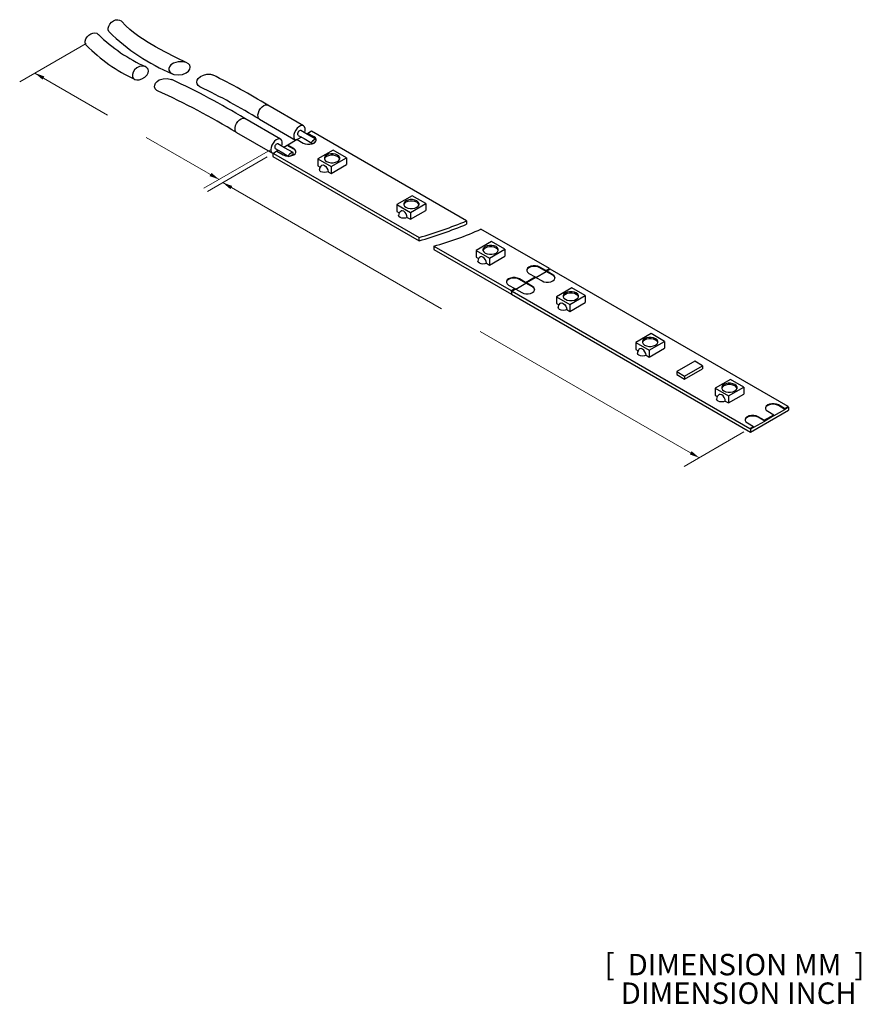
# Model space of a CAD drawing. Units: inches. Extents: x 0.2 to 11, y 0 to 5.8.
# Drawn here: x 0.2 to 5.1, y 0.1 to 5.8 of the extents above; entities that cross this region are included whole.
import ezdxf

# ---------------------------------------------------------------- set-up
doc = ezdxf.new("R2010")
doc.units = ezdxf.units.IN
doc.header["$MEASUREMENT"] = 0
doc.styles.add('SLDTEXTSTYLE0', font='TXT', dxfattribs={"width": 0.7})
doc.styles.add('SLDTEXTSTYLE2', font='TXT', dxfattribs={"width": 0.75})
doc.styles.add('SLDTEXTSTYLE9', font='TXT', dxfattribs={"width": 0.680556})
doc.dimstyles.new('SLDDIMSTYLE0', dxfattribs={"dimtxt": 0.07078, "dimasz": 0.07078, "dimexe": 0, "dimexo": 0.0625, "dimgap": 0.017695, "dimtad": 0, "dimtih": 1, "dimtoh": 1, "dimdec": 3, "dimrnd": 1e-09, "dimzin": 12, "dimdsep": 46, "dimtxsty": 'SLDTEXTSTYLE0', "dimsah": 1, "dimcen": 0.09, "dimadec": 0, "dimazin": 3, "dimtfac": 1, "dimtdec": 3, "dimtofl": 0, "dimtmove": 0, "dimatfit": 3, "dimfxl": 0, "dimfrac": 2, "dimtolj": 1, "dimtzin": 12, "dimarcsym": 0})

# ---------------------------------------------------------------- blocks, each defined once
blk = doc.blocks.new('SW_NOTE_3')
at = {"color": 0, "linetype": 'Continuous', "lineweight": 0, "char_height": 0.125, "attachment_point": 1}
for s, insert, style in [('[  DIMENSION MM  ]', (0, 0.1611), 'SLDTEXTSTYLE9'), ('DIMENSION INCH', (0.0938, -0.0055), 'SLDTEXTSTYLE2')]:
    blk.add_mtext(s, dxfattribs=dict(at, insert=insert, style=style))
blk = doc.blocks.new('_D')
at = {"color": 1, "linetype": 'Continuous', "lineweight": 18}
for p, q in [((0.543, 5.6907), (0.1548, 5.4666)), ((0.2432, 5.5176), (0.6674, 5.2728)), ((1.3173, 4.8976), (0.8931, 5.1425)), ((1.6171, 5.0707), (1.2289, 4.8466))]:
    blk.add_line(p, q, dxfattribs=at)
for points in [[(0.2432, 5.5176), (0.2878, 5.4793), (0.2987, 5.4982)], [(1.3173, 4.8976), (1.2727, 4.9359), (1.2618, 4.917)]]:
    blk.add_solid(points, dxfattribs=at)
blk = doc.blocks.new('_D_1')
at = {"color": 1, "linetype": 'Continuous', "lineweight": 18}
for p, q in [((1.5983, 5.0293), (1.2499, 4.8281)), ((1.3383, 4.8792), (2.6146, 4.1424)), ((4.1166, 3.2753), (2.8403, 4.0121)), ((4.3766, 3.4254), (4.0282, 3.2242))]:
    blk.add_line(p, q, dxfattribs=at)
for points in [[(1.3383, 4.8792), (1.3829, 4.8408), (1.3938, 4.8597)], [(4.1166, 3.2753), (4.072, 3.3136), (4.0611, 3.2947)]]:
    blk.add_solid(points, dxfattribs=at)

msp = doc.modelspace()

# ---------------------------------------------------------------- linework, layer by layer
at = {"color": 7, "linetype": 'Continuous', "lineweight": 25}
for p, q in [((1.81, 5.2093), (1.6009, 5.33)), ((1.6761, 5.132), (1.467, 5.2527)), ((1.5536, 5.2482), (1.7627, 5.1274)), ((1.4198, 5.1709), (1.6289, 5.0502)), ((1.8355, 5.1662), (1.8327, 5.1646)), ((1.8564, 5.1783), (1.8355, 5.1662)), ((1.871, 5.1457), (1.8355, 5.1662)), ((2.7606, 4.6563), (1.8564, 5.1783)), ((1.7729, 5.13), (1.7172, 5.0979)), ((1.7976, 5.1443), (1.7729, 5.13)), ((1.7729, 5.13), (1.8083, 5.1095)), ((1.8327, 5.1646), (1.8281, 5.162)), ((1.871, 5.1425), (1.8327, 5.1646)), ((1.878, 5.1317), (1.8613, 5.1212)), ((1.8701, 5.1139), (1.8785, 5.1192)), ((1.871, 5.1425), (1.871, 5.1457)), ((1.8839, 5.126), (1.8837, 5.1273)), ((1.6545, 5.0617), (1.6337, 5.0497)), ((1.6639, 5.0671), (1.6545, 5.0617)), ((1.6545, 5.0617), (1.69, 5.0412)), ((1.7144, 5.0963), (1.694, 5.0845)), ((1.7172, 5.0979), (1.7144, 5.0963)), ((1.7527, 5.0742), (1.7144, 5.0963)), ((1.7527, 5.0774), (1.7172, 5.0979)), ((1.7443, 5.0541), (1.7276, 5.0445)), ((1.7527, 5.0742), (1.7527, 5.0774)), ((1.9818, 5.0691), (1.8924, 5.0175)), ((2.0597, 5.0241), (1.9818, 5.0691)), ((1.6337, 5.0497), (1.6309, 5.0481)), ((1.6309, 5.0481), (1.6309, 5.032)), ((1.6309, 5.032), (2.4836, 4.5397)), ((1.6337, 5.0497), (2.4836, 4.559)), ((1.7329, 5.0346), (1.7443, 5.0413)), ((1.8924, 5.0175), (1.8924, 4.9773)), ((1.8924, 5.0175), (1.9704, 4.9725)), ((1.9704, 4.9725), (2.0597, 5.0241)), ((2.0597, 5.0241), (2.0597, 4.9839)), ((1.8924, 4.9773), (1.9058, 4.9695)), ((1.9523, 4.9427), (1.9704, 4.9323)), ((1.9704, 4.9323), (2.0597, 4.9839)), ((1.9704, 4.9725), (1.9704, 4.9323)), ((2.4439, 4.8023), (2.3545, 4.7507)), ((2.5219, 4.7573), (2.4439, 4.8023)), ((2.3545, 4.7507), (2.3545, 4.7105)), ((2.3545, 4.7507), (2.4325, 4.7057)), ((2.3545, 4.7105), (2.3679, 4.7028)), ((2.4325, 4.7057), (2.5219, 4.7573)), ((2.4325, 4.6655), (2.5219, 4.7171)), ((2.5219, 4.7573), (2.5219, 4.7171)), ((2.4144, 4.676), (2.4325, 4.6655)), ((2.4325, 4.7057), (2.4325, 4.6655)), ((2.7606, 4.6563), (2.7606, 4.637)), ((3.2427, 4.3779), (2.8441, 4.6081)), ((2.4836, 4.5397), (2.4836, 4.559)), ((2.906, 4.5355), (2.8167, 4.4839)), ((2.984, 4.4905), (2.906, 4.5355)), ((2.5696, 4.5094), (2.5696, 4.4901)), ((2.5696, 4.5094), (3.02, 4.2493)), ((2.5696, 4.4901), (3.0228, 4.2285)), ((2.8167, 4.4839), (2.8946, 4.4389)), ((2.8167, 4.4839), (2.8167, 4.4437)), ((2.8946, 4.4389), (2.984, 4.4905)), ((2.984, 4.4905), (2.984, 4.4503)), ((2.8167, 4.4437), (2.8301, 4.436)), ((2.8946, 4.3987), (2.984, 4.4503)), ((2.8946, 4.4389), (2.8946, 4.3987)), ((2.8765, 4.4092), (2.8946, 4.3987)), ((3.2219, 4.3659), (3.1864, 4.3864)), ((3.1864, 4.3831), (3.1864, 4.3864)), ((3.2247, 4.361), (3.1864, 4.3831)), ((3.2219, 4.3659), (3.2427, 4.3779)), ((3.2247, 4.361), (3.2219, 4.3659)), ((3.2274, 4.3626), (3.2247, 4.361)), ((3.2483, 4.3747), (3.2274, 4.3626)), ((3.2629, 4.3422), (3.2274, 4.3626)), ((3.2427, 4.3779), (3.2455, 4.3731)), ((4.6347, 3.5744), (3.2483, 4.3747)), ((3.1036, 4.2976), (3.0681, 4.3181)), ((3.0681, 4.3148), (3.0681, 4.3181)), ((3.1063, 4.2927), (3.0681, 4.3148)), ((3.1036, 4.2976), (3.1592, 4.3297)), ((3.1648, 4.3265), (3.1091, 4.2943)), ((3.1237, 4.3502), (3.1592, 4.3297)), ((3.1592, 4.3297), (3.162, 4.3249)), ((3.1648, 4.3265), (3.2247, 4.361)), ((3.1648, 4.3265), (3.2003, 4.306)), ((3.2629, 4.3389), (3.2247, 4.361)), ((3.2629, 4.3389), (3.2629, 4.3422)), ((3.0054, 4.2819), (3.0409, 4.2614)), ((3.02, 4.2493), (3.0409, 4.2614)), ((3.0228, 4.2445), (3.02, 4.2493)), ((3.0465, 4.2582), (3.0256, 4.2461)), ((3.0409, 4.2614), (3.0437, 4.2566)), ((3.0465, 4.2582), (3.1063, 4.2927)), ((3.0465, 4.2582), (3.082, 4.2377)), ((3.1063, 4.2927), (3.1036, 4.2976)), ((3.1091, 4.2943), (3.1063, 4.2927)), ((3.1446, 4.2706), (3.1063, 4.2927)), ((3.1446, 4.2739), (3.1091, 4.2943)), ((3.1446, 4.2706), (3.1446, 4.2739)), ((3.3737, 4.2655), (3.2844, 4.2139)), ((3.4517, 4.2205), (3.3737, 4.2655)), ((3.0256, 4.2461), (3.0228, 4.2445)), ((3.0228, 4.2445), (3.0228, 4.2285)), ((3.0228, 4.2285), (4.4148, 3.4249)), ((3.0256, 4.2461), (4.412, 3.4458)), ((3.2844, 4.2139), (3.2844, 4.1737)), ((3.2844, 4.2139), (3.3623, 4.1689)), ((3.3623, 4.1689), (3.4517, 4.2205)), ((3.4517, 4.2205), (3.4517, 4.1803)), ((3.2844, 4.1737), (3.2978, 4.166)), ((3.3442, 4.1392), (3.3623, 4.1287)), ((3.3623, 4.1287), (3.4517, 4.1803)), ((3.3623, 4.1689), (3.3623, 4.1287)), ((3.8359, 3.9987), (3.7465, 3.9471)), ((3.9138, 3.9537), (3.8359, 3.9987)), ((3.7465, 3.9471), (3.8244, 3.9021)), ((3.7465, 3.9471), (3.7465, 3.907)), ((3.7465, 3.907), (3.7599, 3.8992)), ((3.8244, 3.9021), (3.9138, 3.9537)), ((3.8244, 3.862), (3.9138, 3.9135)), ((3.9138, 3.9537), (3.9138, 3.9135)), ((3.8063, 3.8724), (3.8244, 3.862)), ((3.8244, 3.9021), (3.8244, 3.862)), ((4.0911, 3.8375), (3.9867, 3.7773)), ((4.0313, 3.7516), (4.1357, 3.8118)), ((4.0313, 3.7339), (4.1357, 3.7941)), ((4.1357, 3.8118), (4.0911, 3.8375)), ((4.1357, 3.8118), (4.1357, 3.7941)), ((3.9867, 3.7773), (4.0313, 3.7516)), ((3.9867, 3.7773), (3.9867, 3.7596)), ((3.9867, 3.7596), (4.0313, 3.7339)), ((4.0313, 3.7516), (4.0313, 3.7339)), ((4.298, 3.7319), (4.2086, 3.6804)), ((4.3759, 3.6869), (4.298, 3.7319)), ((4.2086, 3.6804), (4.2086, 3.6402)), ((4.2086, 3.6804), (4.2866, 3.6354)), ((4.2866, 3.6354), (4.3759, 3.6869)), ((4.3759, 3.6869), (4.3759, 3.6468)), ((4.2086, 3.6402), (4.222, 3.6324)), ((4.2866, 3.5952), (4.3759, 3.6468)), ((4.2866, 3.6354), (4.2866, 3.5952)), ((4.2685, 3.6056), (4.2866, 3.5952)), ((4.6138, 3.5623), (4.5783, 3.5828)), ((4.5783, 3.5796), (4.5783, 3.5828)), ((4.6166, 3.5575), (4.5783, 3.5796)), ((4.6138, 3.5623), (4.6347, 3.5744)), ((4.6166, 3.5575), (4.6138, 3.5623)), ((4.6375, 3.5695), (4.6166, 3.5575)), ((4.6347, 3.5744), (4.6375, 3.5695)), ((4.6375, 3.5695), (4.6375, 3.5535)), ((4.4148, 3.4249), (4.6375, 3.5535)), ((4.4955, 3.494), (4.46, 3.5145)), ((4.46, 3.5113), (4.46, 3.5145)), ((4.4983, 3.4892), (4.46, 3.5113)), ((4.4955, 3.494), (4.5512, 3.5262)), ((4.554, 3.5213), (4.4983, 3.4892)), ((4.5157, 3.5466), (4.5512, 3.5262)), ((4.5512, 3.5262), (4.554, 3.5213)), ((4.554, 3.5213), (4.6166, 3.5575)), ((4.3974, 3.4783), (4.4329, 3.4578)), ((4.412, 3.4458), (4.4329, 3.4578)), ((4.4148, 3.441), (4.412, 3.4458)), ((4.4356, 3.453), (4.4148, 3.441)), ((4.4329, 3.4578), (4.4356, 3.453)), ((4.4356, 3.453), (4.4983, 3.4892)), ((4.4983, 3.4892), (4.4955, 3.494)), ((4.4148, 3.441), (4.4148, 3.4249))]:
    msp.add_line(p, q, dxfattribs=at)
at = {"color": 7, "linetype": 'Continuous', "lineweight": 25, "flags": 128}
for points in [[(0.6767, 5.7573), (0.6752, 5.7592), (0.6711, 5.7687), (0.6706, 5.7799), (0.6739, 5.7919), (0.6805, 5.8035), (0.69, 5.8139), (0.7014, 5.8219), (0.7138, 5.827), (0.7261, 5.8287), (0.7371, 5.8268), (0.746, 5.8214), (0.7478, 5.8196)], [(1.1297, 5.5776), (1.0657, 5.6083), (1.0002, 5.6415), (0.9462, 5.6709), (0.9031, 5.6963), (0.8701, 5.7173), (0.8497, 5.7313), (0.8348, 5.7419), (0.8184, 5.7544), (0.7976, 5.7713), (0.7735, 5.7929), (0.7478, 5.8196)], [(0.5433, 5.6795), (0.5406, 5.6831), (0.537, 5.6929), (0.537, 5.7044), (0.5406, 5.7165), (0.5477, 5.7281), (0.5574, 5.7383), (0.5691, 5.746), (0.5815, 5.7506), (0.5937, 5.7517), (0.6045, 5.7492), (0.613, 5.7433), (0.6135, 5.7428)], [(1.1493, 5.553), (1.1461, 5.5633), (1.1389, 5.5717), (1.1251, 5.5794), (1.1032, 5.584), (1.0793, 5.5829), (1.0522, 5.5745), (1.0369, 5.5646), (1.0282, 5.5542), (1.0245, 5.5441), (1.0251, 5.5339), (1.0294, 5.5253), (1.0374, 5.5176), (1.0537, 5.5099), (1.0784, 5.5064), (1.1045, 5.5096), (1.1259, 5.5183), (1.1392, 5.5287), (1.1466, 5.5394), (1.1493, 5.5512), (1.1493, 5.553)], [(0.906, 5.5286), (0.9036, 5.5396), (0.897, 5.5485), (0.8865, 5.5551), (0.8719, 5.5584), (0.8542, 5.5566), (0.8372, 5.5487), (0.8241, 5.5367), (0.8158, 5.5231), (0.812, 5.5094), (0.8124, 5.4969), (0.8171, 5.487), (0.8256, 5.4804), (0.8373, 5.4777), (0.8516, 5.4789), (0.8676, 5.484), (0.8841, 5.4935), (0.8978, 5.5068), (0.9042, 5.5186), (0.906, 5.5286)], [(1.2058, 5.4375), (1.1949, 5.4448), (1.1886, 5.4541), (1.1868, 5.4652), (1.1896, 5.4755), (1.1961, 5.4852), (1.2094, 5.4966), (1.2257, 5.505), (1.2467, 5.5106), (1.2682, 5.5105), (1.2791, 5.5067)], [(0.959, 5.4148), (0.954, 5.4169), (0.9452, 5.4253), (0.941, 5.4364), (0.9419, 5.4478), (0.9469, 5.4586), (0.9557, 5.4686), (0.9687, 5.4773), (0.9907, 5.4848), (1.0139, 5.4863), (1.0394, 5.4805), (1.0417, 5.4791)], [(1.8165, 5.1692), (1.8171, 5.171), (1.8196, 5.1836), (1.8191, 5.1948), (1.8157, 5.2037), (1.8098, 5.2094), (1.8017, 5.2115), (1.7923, 5.2097), (1.7823, 5.2043), (1.7727, 5.1957), (1.7643, 5.1846), (1.7579, 5.1721), (1.754, 5.1593), (1.753, 5.1473), (1.753, 5.1473)], [(1.7768, 5.1695), (1.7765, 5.1688), (1.7754, 5.164), (1.7754, 5.1598), (1.7759, 5.158), (1.7777, 5.1553), (1.7788, 5.1548)], [(1.7943, 5.1817), (1.7932, 5.1825), (1.7899, 5.1826), (1.7862, 5.1811), (1.7825, 5.1782), (1.7793, 5.1742), (1.7768, 5.1695)], [(1.8821, 5.1323), (1.8327, 5.1593), (1.7944, 5.1819)], [(1.6826, 5.0917), (1.6826, 5.0917), (1.6855, 5.1044), (1.6855, 5.1159), (1.6826, 5.1252), (1.677, 5.1315), (1.6692, 5.1341), (1.6599, 5.133), (1.65, 5.1281), (1.6403, 5.12), (1.6317, 5.1092), (1.6249, 5.0969), (1.6206, 5.084), (1.6191, 5.0718), (1.6191, 5.0718)], [(1.7787, 5.1546), (1.8131, 5.1353), (1.8575, 5.1081)], [(1.8083, 5.1095), (1.8196, 5.1048), (1.8327, 5.1024), (1.8466, 5.1024), (1.8598, 5.1048), (1.871, 5.1095), (1.8791, 5.116), (1.8834, 5.1236), (1.8834, 5.1316), (1.8791, 5.1392), (1.871, 5.1457)], [(1.8613, 5.1212), (1.8592, 5.1193), (1.8574, 5.1168), (1.8563, 5.114), (1.856, 5.1114), (1.8565, 5.1092), (1.8578, 5.108), (1.8595, 5.1077)], [(1.8813, 5.1332), (1.8791, 5.136), (1.871, 5.1425)], [(1.8785, 5.1192), (1.8806, 5.121), (1.8823, 5.1235), (1.8835, 5.1263), (1.8838, 5.1289), (1.8833, 5.1311), (1.882, 5.1323), (1.8801, 5.1326), (1.878, 5.1317)], [(1.6432, 5.0929), (1.6429, 5.0922), (1.6416, 5.0874), (1.6414, 5.0831), (1.6418, 5.0812), (1.6435, 5.0783), (1.6449, 5.0775)], [(1.6604, 5.1045), (1.6597, 5.105), (1.6565, 5.1054), (1.6528, 5.1041), (1.6491, 5.1014), (1.6458, 5.0975), (1.6432, 5.0929)], [(1.6448, 5.0773), (1.6793, 5.0583), (1.7236, 5.0313)], [(1.7483, 5.0545), (1.6988, 5.0817), (1.6605, 5.1046)], [(1.726, 5.0339), (1.7283, 5.0341), (1.7415, 5.0365), (1.7527, 5.0412), (1.7608, 5.0477), (1.7651, 5.0553), (1.7651, 5.0633), (1.7608, 5.0709), (1.7527, 5.0774)], [(1.7443, 5.0413), (1.7465, 5.043), (1.7483, 5.0454), (1.7495, 5.0482), (1.7499, 5.0509), (1.7495, 5.0531), (1.7483, 5.0545), (1.7465, 5.0549), (1.7443, 5.0541)], [(1.7276, 5.0445), (1.7255, 5.0428), (1.7237, 5.0403), (1.7225, 5.0375), (1.7221, 5.0348), (1.7225, 5.0326), (1.7228, 5.0321)], [(2.0208, 5.0167), (2.0208, 5.0168), (2.0164, 5.0246), (2.0081, 5.0312), (1.9966, 5.036), (1.9832, 5.0385), (1.969, 5.0385), (1.9555, 5.036), (1.9441, 5.0312), (1.9357, 5.0246), (1.9314, 5.0168), (1.9313, 5.0167)], [(1.9441, 5.0023), (1.9555, 4.9975), (1.969, 4.9949), (1.9832, 4.9949), (1.9966, 4.9975), (2.0081, 5.0023), (2.0164, 5.0089), (2.0208, 5.0167), (2.0208, 5.0249), (2.0164, 5.0326), (2.0081, 5.0392), (1.9966, 5.0441), (1.9832, 5.0466), (1.969, 5.0466), (1.9555, 5.0441), (1.9441, 5.0392), (1.9357, 5.0326), (1.9314, 5.0249), (1.9314, 5.0167), (1.9357, 5.0089), (1.9441, 5.0023)], [(1.9523, 4.9427), (1.9427, 4.939), (1.9314, 4.9377), (1.9201, 4.939), (1.9105, 4.9427), (1.9041, 4.9483), (1.9019, 4.9548)], [(1.9166, 4.9804), (1.9234, 4.9817), (1.9314, 4.9789), (1.9394, 4.9724), (1.9462, 4.9633), (1.9507, 4.9529), (1.9523, 4.9427)], [(2.4062, 4.7355), (2.4176, 4.7307), (2.4311, 4.7282), (2.4453, 4.7282), (2.4588, 4.7307), (2.4702, 4.7355), (2.4785, 4.7421), (2.4829, 4.7499), (2.4829, 4.7581), (2.4785, 4.7659), (2.4702, 4.7725), (2.4588, 4.7773), (2.4453, 4.7798), (2.4311, 4.7798), (2.4176, 4.7773), (2.4062, 4.7725), (2.3979, 4.7659), (2.3935, 4.7581), (2.3935, 4.7499), (2.3979, 4.7421), (2.4062, 4.7355)], [(2.4829, 4.75), (2.4829, 4.75), (2.4785, 4.7578), (2.4702, 4.7644), (2.4588, 4.7692), (2.4453, 4.7718), (2.4311, 4.7718), (2.4176, 4.7692), (2.4062, 4.7644), (2.3979, 4.7578), (2.3935, 4.75), (2.3935, 4.75)], [(2.4144, 4.676), (2.4128, 4.6861), (2.4083, 4.6965), (2.4015, 4.7057), (2.3935, 4.7121), (2.3855, 4.7149), (2.3788, 4.7136)], [(2.4144, 4.676), (2.4048, 4.6723), (2.3935, 4.671), (2.3822, 4.6723), (2.3726, 4.676), (2.3662, 4.6815), (2.364, 4.688)], [(2.8683, 4.4687), (2.8798, 4.4639), (2.8932, 4.4614), (2.9074, 4.4614), (2.9209, 4.4639), (2.9323, 4.4687), (2.9407, 4.4753), (2.945, 4.4831), (2.945, 4.4913), (2.9407, 4.4991), (2.9323, 4.5057), (2.9209, 4.5105), (2.9074, 4.513), (2.8932, 4.513), (2.8798, 4.5105), (2.8683, 4.5057), (2.86, 4.4991), (2.8556, 4.4913), (2.8556, 4.4831), (2.86, 4.4753), (2.8683, 4.4687)], [(2.9451, 4.4832), (2.945, 4.4833), (2.9407, 4.491), (2.9323, 4.4977), (2.9209, 4.5025), (2.9074, 4.505), (2.8932, 4.505), (2.8798, 4.5025), (2.8683, 4.4977), (2.86, 4.491), (2.8556, 4.4833), (2.8556, 4.4832)], [(2.8765, 4.4092), (2.8669, 4.4055), (2.8556, 4.4042), (2.8443, 4.4055), (2.8348, 4.4092), (2.8284, 4.4147), (2.8261, 4.4212)], [(2.8765, 4.4092), (2.8749, 4.4193), (2.8704, 4.4298), (2.8636, 4.4389), (2.8556, 4.4453), (2.8477, 4.4481), (2.8409, 4.4468)], [(3.1864, 4.3831), (3.1752, 4.3878), (3.162, 4.3903), (3.1481, 4.3903), (3.1349, 4.3878), (3.1237, 4.3831), (3.1156, 4.3767), (3.1113, 4.3691), (3.1109, 4.3667)], [(3.1864, 4.3864), (3.1752, 4.3911), (3.162, 4.3935), (3.1481, 4.3935), (3.1349, 4.3911), (3.1237, 4.3864), (3.1156, 4.3799), (3.1113, 4.3723), (3.1113, 4.3643), (3.1156, 4.3567), (3.1237, 4.3502)], [(3.0681, 4.3148), (3.0568, 4.3195), (3.0437, 4.322), (3.0298, 4.322), (3.0166, 4.3195), (3.0054, 4.3148), (2.9973, 4.3084), (2.993, 4.3008), (2.9925, 4.2984)], [(3.0681, 4.3181), (3.0568, 4.3228), (3.0437, 4.3252), (3.0298, 4.3252), (3.0166, 4.3228), (3.0054, 4.3181), (2.9973, 4.3116), (2.993, 4.304), (2.993, 4.296), (2.9973, 4.2884), (3.0054, 4.2819)], [(3.2003, 4.306), (3.2115, 4.3013), (3.2247, 4.2988), (3.2385, 4.2988), (3.2517, 4.3013), (3.2629, 4.306), (3.2711, 4.3125), (3.2754, 4.3201), (3.2754, 4.3281), (3.2711, 4.3357), (3.2629, 4.3422)], [(3.082, 4.2377), (3.0932, 4.233), (3.1064, 4.2305), (3.1202, 4.2305), (3.1334, 4.233), (3.1446, 4.2377), (3.1528, 4.2442), (3.157, 4.2518), (3.157, 4.2598), (3.1528, 4.2674), (3.1446, 4.2739)], [(3.336, 4.1987), (3.3475, 4.1939), (3.3609, 4.1914), (3.3751, 4.1914), (3.3886, 4.1939), (3.4, 4.1987), (3.4084, 4.2053), (3.4127, 4.2131), (3.4127, 4.2213), (3.4084, 4.2291), (3.4, 4.2357), (3.3886, 4.2405), (3.3751, 4.243), (3.3609, 4.243), (3.3475, 4.2405), (3.336, 4.2357), (3.3277, 4.2291), (3.3233, 4.2213), (3.3233, 4.2131), (3.3277, 4.2053), (3.336, 4.1987)], [(3.4128, 4.2132), (3.4127, 4.2133), (3.4084, 4.221), (3.4, 4.2277), (3.3886, 4.2325), (3.3751, 4.235), (3.3609, 4.235), (3.3475, 4.2325), (3.336, 4.2277), (3.3277, 4.221), (3.3233, 4.2133), (3.3233, 4.2132)], [(3.3442, 4.1392), (3.3346, 4.1355), (3.3233, 4.1342), (3.312, 4.1355), (3.3025, 4.1392), (3.2961, 4.1447), (3.2938, 4.1512)], [(3.3086, 4.1768), (3.3153, 4.1781), (3.3233, 4.1753), (3.3313, 4.1689), (3.3381, 4.1598), (3.3426, 4.1493), (3.3442, 4.1392)], [(3.7981, 3.932), (3.8096, 3.9271), (3.8231, 3.9246), (3.8372, 3.9246), (3.8507, 3.9271), (3.8622, 3.932), (3.8705, 3.9386), (3.8749, 3.9463), (3.8749, 3.9545), (3.8705, 3.9623), (3.8622, 3.9689), (3.8507, 3.9737), (3.8372, 3.9762), (3.8231, 3.9762), (3.8096, 3.9737), (3.7981, 3.9689), (3.7898, 3.9623), (3.7854, 3.9545), (3.7854, 3.9463), (3.7898, 3.9386), (3.7981, 3.932)], [(3.8749, 3.9464), (3.8749, 3.9465), (3.8705, 3.9543), (3.8622, 3.9609), (3.8507, 3.9657), (3.8372, 3.9682), (3.8231, 3.9682), (3.8096, 3.9657), (3.7981, 3.9609), (3.7898, 3.9543), (3.7854, 3.9465), (3.7854, 3.9464)], [(3.8063, 3.8724), (3.8048, 3.8825), (3.8002, 3.893), (3.7935, 3.9021), (3.7855, 3.9086), (3.7775, 3.9113), (3.7707, 3.91)], [(3.8063, 3.8724), (3.7968, 3.8687), (3.7855, 3.8674), (3.7742, 3.8687), (3.7646, 3.8724), (3.7582, 3.8779), (3.7559, 3.8845)], [(4.337, 3.6796), (4.337, 3.6797), (4.3326, 3.6875), (4.3243, 3.6941), (4.3128, 3.6989), (4.2994, 3.7014), (4.2852, 3.7014), (4.2717, 3.6989), (4.2603, 3.6941), (4.2519, 3.6875), (4.2476, 3.6797), (4.2475, 3.6796)], [(4.2603, 3.6652), (4.2717, 3.6604), (4.2852, 3.6578), (4.2994, 3.6578), (4.3128, 3.6604), (4.3243, 3.6652), (4.3326, 3.6718), (4.337, 3.6796), (4.337, 3.6877), (4.3326, 3.6955), (4.3243, 3.7021), (4.3128, 3.7069), (4.2994, 3.7095), (4.2852, 3.7095), (4.2717, 3.7069), (4.2603, 3.7021), (4.2519, 3.6955), (4.2476, 3.6877), (4.2476, 3.6796), (4.2519, 3.6718), (4.2603, 3.6652)], [(4.2685, 3.6056), (4.2589, 3.6019), (4.2476, 3.6006), (4.2363, 3.6019), (4.2267, 3.6056), (4.2203, 3.6112), (4.2181, 3.6177)], [(4.2685, 3.6056), (4.2669, 3.6158), (4.2624, 3.6262), (4.2556, 3.6353), (4.2476, 3.6418), (4.2396, 3.6446), (4.2328, 3.6432)], [(4.5783, 3.5796), (4.5671, 3.5843), (4.5539, 3.5868), (4.5401, 3.5868), (4.5269, 3.5843), (4.5157, 3.5796), (4.5075, 3.5731), (4.5033, 3.5655), (4.5028, 3.5631)], [(4.5783, 3.5828), (4.5671, 3.5875), (4.5539, 3.59), (4.5401, 3.59), (4.5269, 3.5875), (4.5157, 3.5828), (4.5075, 3.5763), (4.5033, 3.5687), (4.5033, 3.5607), (4.5075, 3.5531), (4.5157, 3.5466)], [(4.46, 3.5113), (4.4488, 3.516), (4.4356, 3.5185), (4.4218, 3.5185), (4.4086, 3.516), (4.3974, 3.5113), (4.3892, 3.5048), (4.3849, 3.4972), (4.3845, 3.4948)], [(4.46, 3.5145), (4.4488, 3.5192), (4.4356, 3.5217), (4.4218, 3.5217), (4.4086, 3.5192), (4.3974, 3.5145), (4.3892, 3.508), (4.3849, 3.5004), (4.3849, 3.4924), (4.3892, 3.4848), (4.3974, 3.4783)]]:
    msp.add_lwpolyline(points, dxfattribs=at)
at = {"color": 1, "linetype": 'Continuous', "lineweight": 25, "flags": 128}
for points in [[(1.5536, 5.2482), (1.5479, 5.2538), (1.5445, 5.2626), (1.544, 5.2738), (1.5465, 5.2864), (1.5517, 5.2992), (1.5592, 5.3111), (1.5683, 5.3211), (1.5782, 5.3282), (1.588, 5.3318), (1.5968, 5.3316), (1.6009, 5.33)], [(1.4198, 5.1709), (1.4189, 5.1714), (1.4133, 5.1777), (1.4104, 5.187), (1.4104, 5.1985), (1.4133, 5.2112), (1.4189, 5.2239), (1.4267, 5.2356), (1.436, 5.2451), (1.4459, 5.2517), (1.4556, 5.2547), (1.4642, 5.254), (1.467, 5.2527)]]:
    msp.add_lwpolyline(points, dxfattribs=at)
at = {"color": 7, "linetype": 'Continuous', "lineweight": 25}
for centre, radius, start, end in [((1.2939, 6.441), 0.9749, 225.74214, 245.51173), ((1.5033, 6.6057), 1.1845, 225.74814, 247.20778), ((1.2442, 6.3758), 0.9879, 224.80879, 244.85344), ((-0.7369, 1.6325), 4.2383, 58.6672, 65.18579), ((-0.4023, 2.0664), 3.8294, 58.45744, 63.95319), ((-0.9298, 1.2792), 4.5459, 58.88003, 65.45334), ((-0.5575, 1.7782), 4.0617, 58.68449, 64.27258), ((1.774, 5.1455), 0.0211, 175.26764, 247.46666), ((1.6399, 5.0684), 0.0211, 170.65366, 248.19238), ((1.7438, 5.054), 0.0221, 9.80477, 66.26116), ((1.7203, 5.0986), 0.0648, 242.20181, 269.83086), ((1.9314, 4.9548), 0.0295, 119.99731, 180), ((2.3935, 4.688), 0.0295, 119.99731, 180), ((1.7606, 7.0613), 2.6046, 286.11582, 292.57666), ((1.7606, 7.042), 2.6046, 286.11582, 292.57666), ((2.1084, 6.223), 1.7746, 285.06451, 294.49203), ((2.8556, 4.4212), 0.0295, 119.99731, 180), ((3.254, 4.3187), 0.0221, 9.80477, 66.26116), ((3.1357, 4.2504), 0.0221, 9.80477, 66.26116), ((3.3233, 4.1512), 0.0295, 119.99731, 180), ((3.7855, 3.8845), 0.0295, 119.99731, 180), ((4.2476, 3.6177), 0.0295, 119.99731, 180)]:
    msp.add_arc(centre, radius, start, end, dxfattribs=at)

# ---------------------------------------------------------------- block references
at = {"color": 1, "linetype": 'Continuous', "lineweight": 0}
msp.add_blockref('SW_NOTE_3', (3.5653, 0.2223), dxfattribs=at)

# ---------------------------------------------------------------- dimensions: what is measured, and where the dimension line sits
at = {"color": 1, "linetype": 'Continuous', "lineweight": 18}
for base, p1, p2, text, picture, middle in [((1.3173, 4.8976), (0.5784, 5.7111), (1.6525, 5.0911), '              ', '_D', (0.7802, 5.2076)), ((4.1166, 3.2753), (1.6337, 5.0497), (4.412, 3.4458), '            ', '_D_1', (2.7274, 4.0772))]:
    dim = msp.add_linear_dim(base=base, p1=p1, p2=p2, angle=330.00269, text=text, dimstyle='SLDDIMSTYLE0', dxfattribs=at)
    dim.commit()
    dim.dimension.update_dxf_attribs({"geometry": picture, "text_midpoint": middle, "dimtype": 160})

doc.saveas('drawing.dxf')
